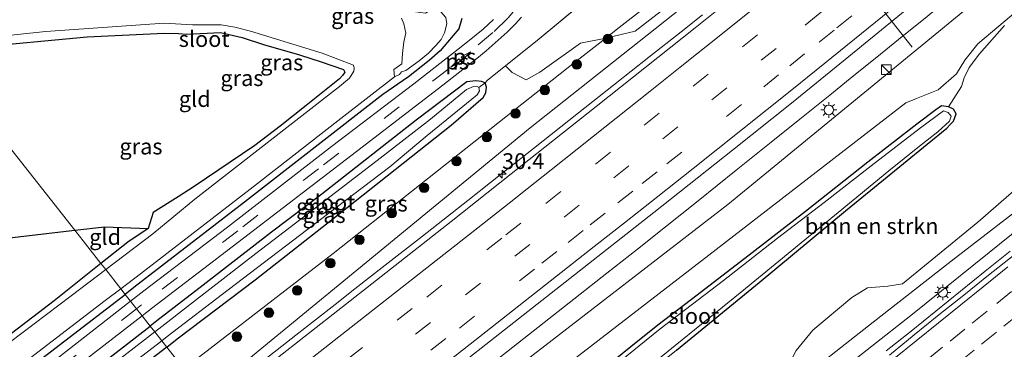
# Model space of a CAD drawing. Units: metres. Extents: x 107430 to 110008, y 449999 to 456253.
# Drawn here: x 108028 to 108183, y 450388 to 450440 of the extents above; entities that cross this region are included whole.
import ezdxf
from ezdxf.enums import TextEntityAlignment as Align

# ---------------------------------------------------------------- set-up
doc = ezdxf.new("R2010")
doc.units = ezdxf.units.M
doc.linetypes.add('IE-TERREINAFSCHEIDING', pattern=[10, 8, -2])
doc.linetypes.add('VW-3-9_STREEP', pattern=[12, 3, -9])
doc.layers.get('0').update_dxf_attribs({"lineweight": 25})
for name, color, linetype, lineweight in [('B-ME-AM-KILOMETR-S-B1', 7, 'Continuous', 18), ('B-ME-BV-GELEIDECONSTRUCTIE-GELEIDERAIL-L-B1', 213, 'BV-GELEIDERAIL', 18), ('B-ME-GR-BOMENSTRUIKEN-GV-B6', 93, 'Continuous', 18), ('B-ME-GR-BOOM-GV-B6', 93, 'Continuous', 18), ('B-ME-GR-BOOM-S-B1', 93, 'Continuous', 18), ('B-ME-GW-KRUINLIJN-L-B1', 93, 'Continuous', 18), ('B-ME-GW-TEENLIJN-L-B1', 93, 'Continuous', 18), ('B-ME-IE-GRASLAND-GV-B6', 93, 'Continuous', 18), ('B-ME-IE-GRONDWERKLIJN-GROND_INGERICHT-GV-B6', 253, 'Continuous', 18), ('B-ME-IE-HULPGEOMETRIE-L-B1', 53, 'Continuous', 18), ('B-ME-IE-INRICHTINGSELEMENT-S-B1', 253, 'Continuous', 18), ('B-ME-IE-MEUBILAIR_WEGMEUBILAIR-LICHTMAST-S-B1', 8, 'Continuous', 18), ('B-ME-IE-TERREINAFSCHEIDING-RASTERHEKWERK-L-B1', 8, 'IE-TERREINAFSCHEIDING', 18), ('B-ME-OG-WATER-GV-B6', 153, 'Continuous', 18), ('B-ME-VH-VERH_SOORT-BITUMEN-GV-B6', 8, 'IE-TERREINAFSCHEIDING-NATUURLIJK-HOUTWAL', 18), ('B-ME-VW-MARKERING-39STREEP-015-L-B1', 255, 'VW-3-9_STREEP', 18), ('B-ME-VW-MARKERING-STREEP-015-L-B1', 7, 'Continuous', 18), ('B-ME-VW-MARKERING-VLAKMARK-GV-B6', 7, 'Continuous', 18), ('B-ME-VW-MEUBILAIR_WEGMEUBILAIR-PORTAAL-L-B1', 8, 'Continuous', 18)]:
    doc.layers.add(name, color=color, linetype=linetype, lineweight=lineweight)
doc.layers.add('B-ME-GW-INSTEEKWATERGANG-L-B1', color=10, linetype='Continuous')
doc.layers.add('B-ME-GW-WATERGANG-GREPPEL-L-B1', color=10, linetype='Continuous')
doc.styles.add('NLCS-ISO', font='NLCS-ISO.TTF')
doc.linetypes.add('BV-GELEIDERAIL', pattern='A,10,-3,[108,NLCS.SHX,S=1,R=0,X=0,Y=0],-3', length=16)
doc.linetypes.add('IE-TERREINAFSCHEIDING-NATUURLIJK-HOUTWAL', pattern='A,7,-1.5,[67,NLCS.SHX,S=0.75,R=45,X=0,Y=0],-1.5,7,-1.5,[70,NLCS.SHX,S=0.75,R=0,X=0,Y=0],-1.5', length=20)

# ---------------------------------------------------------------- blocks, each defined once
blk = doc.blocks.new('hecto')
for p, q in [((0, 0.625), (-0.625, 0)), ((0, -0.625), (0, 0.625)), ((-0.625, 0), (0.625, 0)), ((0.625, 0), (0, -0.625))]:
    blk.add_line(p, q)
blk = doc.blocks.new('boom')
h = blk.add_hatch(color=256)
edge = h.paths.add_edge_path()
edge.add_arc((0, 0), 0.75, 0, 360)
blk.add_circle((0, 0), 0.75)
blk = doc.blocks.new('kast')
blk.add_line((-0.75, -0.75), (0.75, 0.75))
blk.add_lwpolyline([(-0.75, 0.75), (0.75, 0.75), (0.75, -0.75), (-0.75, -0.75)], close=True)
blk = doc.blocks.new('lantaarnpaal')
for p, q in [((-0.75, 0), (-1.25, 0)), ((-0.88, 0.88), (-0.53, 0.53)), ((0, 0.75), (0, 1.25)), ((0.53, 0.53), (0.88, 0.88)), ((0.75, 0), (1.25, 0)), ((-0.53, -0.53), (-0.88, -0.88)), ((0, -0.75), (0, -1.25)), ((0.53, -0.53), (0.88, -0.88))]:
    blk.add_line(p, q)
blk.add_circle((0, 0), 0.75)

msp = doc.modelspace()

# ---------------------------------------------------------------- linework, layer by layer
at = {"layer": 'B-ME-BV-GELEIDECONSTRUCTIE-GELEIDERAIL-L-B1'}
for points in [[(108184.535, 450451.26, 1.717), (108182.113, 450449.243, 1.714), (108179.559, 450447.119, 1.71), (108176.408, 450444.527, 1.706), (108173.916, 450442.493, 1.704), (108170.926, 450440.064, 1.7), (108166.409, 450436.411, 1.695), (108162.992, 450433.649, 1.691), (108159.398, 450430.754, 1.681), (108155.605, 450427.695, 1.67), (108150.896, 450423.897, 1.656), (108146.396, 450420.267, 1.643), (108140.91, 450415.855, 1.649), (108134.922, 450411.04, 1.655), (108129.813, 450406.959, 1.661), (108125.373, 450403.438, 1.659), (108120.578, 450399.662, 1.657), (108114.679, 450395.02, 1.654), (108102.581, 450385.502, 1.649), (108092.203, 450377.334, 1.63), (108081.611, 450369, 1.61), (108075.354, 450364.078, 1.604), (108072.51, 450361.831, 1.601), (108072.216, 450361.598, 1.601)], [(108058.223, 450379.372, 1.338), (108059.595, 450380.447, 1.34), (108065.355, 450384.941, 1.348), (108071.687, 450389.905, 1.34), (108077.847, 450394.744, 1.333), (108080.982, 450397.201, 1.341), (108085.739, 450400.907, 1.353), (108091.595, 450405.482, 1.368), (108095.532, 450408.567, 1.377), (108098.734, 450411.085, 1.384), (108104.091, 450415.332, 1.392), (108109.05, 450419.272, 1.4), (108116.127, 450424.896, 1.412), (108121.638, 450429.264, 1.414), (108124.386, 450431.436, 1.408), (108127.199, 450433.654, 1.403), (108132.232, 450437.645, 1.392), (108135.594, 450440.324, 1.395)], [(108164.4824, 450387.4416, 0.7906), (108168.3855, 450390.5673, 0.7773), (108172.2717, 450393.7132, 0.7799), (108176.168, 450396.8472, 0.789), (108180.061, 450399.9848, 0.7593), (108183.9523, 450403.125, 0.7433)]]:
    msp.add_polyline3d(points, dxfattribs=at)
at = {"layer": 'B-ME-GR-BOMENSTRUIKEN-GV-B6'}
for points in [[(108187.549, 450490.864, -1.43), (108175.792, 450481.007, -1.36), (108161.594, 450469.064, -1.363), (108141.75, 450453.336, -1.333), (108122.049, 450437.935, -1.08), (108120.407, 450436.651, -0.581), (108116.417, 450435.835, -1.14), (108110.059, 450431.285, -1.365), (108107.889, 450430.058, -1.365), (108105.688, 450431.262, -1.365), (108104.629, 450432.279, -1.377), (108109.948, 450436.55, -1.443), (108118.101, 450443.331, -1.392), (108118.106, 450443.279, -1.527), (108118.264, 450442.71, -1.587), (108119.074, 450442.241, -1.599), (108119.935, 450442.289, -1.536), (108120.516, 450442.278, -1.515), (108123.339, 450444.313, -1.518), (108130.955, 450450.26, -1.41), (108143.618, 450460.539, -1.485), (108158.48, 450472.464, -1.374), (108167.425, 450479.852, -1.446), (108183.839, 450493.553, -1.557)], [(108120.407, 450436.651, -0.581), (108122.049, 450437.935, -1.08), (108141.75, 450453.336, -1.333), (108161.594, 450469.064, -1.363), (108175.792, 450481.007, -1.36), (108187.549, 450490.864, -1.43)], [(108188.227, 450489.468, -0.293), (108175.841, 450479.02, -0.29), (108158.231, 450464.445, -0.417), (108137.922, 450447.78, -0.203), (108125.029, 450437.748, -0.187), (108120.407, 450436.651, -0.581)], [(108083.002, 450347.898, -1.69), (108083.585, 450348.393, -1.646), (108097.543, 450360.052, -1.573), (108107.425, 450367.918, -1.57), (108116.562, 450375.447, -1.56), (108131.511, 450387.544, -1.563), (108144.525, 450398.225, -1.673), (108158.087, 450409.48, -1.617), (108167.213, 450416.94, -1.723), (108170.921, 450419.945, -1.947), (108173.999, 450422.471, -1.863), (108174.59, 450423.097, -1.91), (108175.054, 450423.588, -1.893), (108175.497, 450424.711, -1.927), (108175.084, 450425.47, -1.963), (108174.252, 450425.836, -1.92), (108176.347, 450429.051, -1.803), (108176.744, 450430.377, -1.71), (108177.503, 450432.024, -1.659), (108179.163, 450434.148, -1.599), (108183.059, 450438.608, -1.617)], [(108193.944, 450420.827, -1.357), (108178.896, 450407.709, -1.25), (108167.058, 450397.988, -1.25), (108164.72, 450397.626, -1.21), (108161.528, 450397.366, -1.223), (108159.063, 450395.836, -1.247), (108152.955, 450390.727, -1.19), (108150.309, 450387.485, -1.23), (108148.615, 450384.225, -1.26), (108146.685, 450381.471, -1.227), (108142.458, 450377.643, -1.16), (108130.3, 450367.765, -0.852), (108127.89, 450367.132, -0.852), (108124.738, 450366.365, -0.849), (108121.196, 450364.729, -0.849), (108116.016, 450359.625, -0.849), (108114.374, 450354.873, -0.852), (108106.99, 450348.948, -0.96), (108091.888, 450336.612, -0.952), (108083.002, 450347.898, -1.69)]]:
    msp.add_polyline3d(points, dxfattribs=at)
at = {"layer": 'B-ME-GR-BOOM-GV-B6'}
for points in [[(108079.113, 450352.838, -1.749), (108076.737, 450355.855, -1.578), (108080.423, 450358.65, -1.58), (108103.567, 450376.946, -1.5), (108136.614, 450402.503, -1.63), (108167.575, 450426.458, -1.6), (108169.226, 450427.136, -1.596), (108172.644, 450428.522, -1.596), (108175.561, 450431.015, -1.596), (108176.84, 450433.182, -1.596), (108178.864, 450435.74, -1.599), (108189.159, 450444.445, -1.517)], [(108183.059, 450438.608, -1.617), (108179.163, 450434.148, -1.599), (108177.503, 450432.024, -1.659), (108176.744, 450430.377, -1.71), (108176.347, 450429.051, -1.803), (108174.252, 450425.836, -1.92), (108173.174, 450425.968, -1.837), (108172.261, 450425.375, -1.753), (108169.311, 450423.111, -1.73), (108161.611, 450417.119, -1.657), (108151.78, 450409.39, -1.703), (108143.395, 450402.889, -1.86), (108134.785, 450396.198, -1.747), (108128.573, 450391.5, -1.64), (108124.335, 450388.101, -1.6), (108116.997, 450382.173, -1.66), (108109.945, 450376.647, -1.667), (108102.546, 450370.61, -1.66), (108094.686, 450364.271, -1.697), (108089.301, 450360.883, -1.799), (108085.814, 450358.248, -1.778), (108081.152, 450354.495, -1.766), (108079.113, 450352.838, -1.749)], [(108150.309, 450387.485, -1.23), (108152.955, 450390.727, -1.19), (108159.063, 450395.836, -1.247), (108161.528, 450397.366, -1.223), (108164.72, 450397.626, -1.21), (108167.058, 450397.988, -1.25), (108178.896, 450407.709, -1.25), (108193.944, 450420.827, -1.357)], [(108187.514, 450411.486, -1.389), (108174.676, 450401.551, -1.357), (108162.416, 450391.939, -1.348), (108148.976, 450381.378, -1.372)]]:
    msp.add_polyline3d(points, dxfattribs=at)
at = {"layer": 'B-ME-GW-INSTEEKWATERGANG-L-B1'}
for points in [[(108097.798, 450439.721, -1.608), (108097.293, 450438.089, -1.476), (108095.536, 450435.993, -1.494), (108094.399, 450434.665, -1.497), (108092.654, 450433.117, -1.503), (108089.405, 450430.57, -1.506), (108085.371, 450427.756, -1.536), (108063.625, 450410.836, -1.488), (108046.244, 450397.405, -1.439), (108044.862, 450396.342, -1.444)], [(108014.806, 450434.518, -1.864), (108020.968, 450435.181, -1.856), (108038.867, 450436.827, -1.841), (108051.006, 450437.45, -1.841), (108053.252, 450437.375, -1.832), (108054.563, 450437.289, -1.823), (108059.871, 450437.535, -1.787), (108063.268, 450436.762, -1.814), (108066.618, 450435.62, -1.799), (108072.257, 450434.001, -1.79), (108075.659, 450432.91, -1.835), (108079.179, 450431.723, -1.835), (108079.399, 450431.285, -1.835), (108079.03, 450430.783, -1.835), (108078.538, 450430.22, -1.835), (108073.324, 450426.042, -1.796), (108069.218, 450422.776, -1.742), (108065.234, 450419.733, -1.739), (108055.726, 450413.307, -1.736), (108053.182, 450411.686, -1.811), (108049.282, 450409.234, -1.778), (108048.502, 450406.678, -2.009), (108045.265, 450404.573, -1.856), (108041.047, 450401.187, -1.876)], [(108051.389, 450388.051, -1.617), (108053.047, 450389.324, -1.613), (108065.313, 450398.629, -1.533), (108077.265, 450408.03, -1.482), (108096.111, 450422.944, -1.452), (108101.121, 450427.28, -1.431), (108101.541, 450428.053, -1.431), (108101.655, 450428.945, -1.431), (108101.468, 450429.595, -1.431), (108100.873, 450429.846, -1.431), (108099.993, 450429.91, -1.536), (108098.586, 450429.774, -1.566), (108090.598, 450423.729, -1.545), (108075.768, 450412.076, -1.503), (108067.842, 450406.144, -1.479), (108057.145, 450397.787, -1.47), (108049.816, 450392.151, -1.427), (108048.788, 450391.355, -1.43)], [(108131.511, 450387.544, -1.563), (108144.525, 450398.225, -1.673), (108158.087, 450409.48, -1.617), (108167.213, 450416.94, -1.723), (108170.921, 450419.945, -1.947), (108173.999, 450422.471, -1.863), (108174.59, 450423.097, -1.91), (108175.054, 450423.588, -1.893), (108175.497, 450424.711, -1.927), (108175.084, 450425.47, -1.963), (108174.252, 450425.836, -1.92), (108173.174, 450425.968, -1.837), (108172.261, 450425.375, -1.753), (108169.311, 450423.111, -1.73), (108161.611, 450417.119, -1.657), (108151.78, 450409.39, -1.703), (108143.395, 450402.889, -1.86), (108134.785, 450396.198, -1.747), (108128.573, 450391.5, -1.64), (108124.335, 450388.101, -1.6), (108116.997, 450382.173, -1.66)], [(108041.047, 450401.187, -1.876), (108033.719, 450395.304, -1.91), (108016.001, 450381.803, -1.895), (108006.844, 450374.894, -1.925), (108004.82, 450373.512, -1.895), (108001.824, 450372.609, -1.874), (107986.488, 450372.059, -1.85), (107963.348, 450369.62, -1.883), (107938.373, 450367.208, -1.922), (107913.671, 450364.479, -1.898), (107906.127, 450363.572, -1.7)], [(107933.878, 450309.741, -1.523), (107947.749, 450320.936, -1.565), (107952.367, 450325.109, -1.556), (107963.271, 450333.577, -1.535), (107966.674, 450335.646, -1.52), (107970.637, 450338.188, -1.598), (107972.066, 450339.627, -1.565), (107981.54, 450347.026, -1.565), (107989.222, 450352.925, -1.526), (107996.788, 450358.782, -1.526), (108018.601, 450375.607, -1.586), (108029.503, 450384.535, -1.499), (108044.862, 450396.342, -1.444)], [(107757.119, 450166.596, -1.439), (107759.703, 450168.549, -1.439), (107781.363, 450185.222, -1.466), (107812.466, 450209.11, -1.505), (107847.948, 450236.361, -1.535), (107863.547, 450248.765, -1.547), (107902.578, 450278.491, -1.49), (107930.491, 450300.002, -1.511), (107953.446, 450317.795, -1.583), (107971.207, 450331.536, -1.562), (107988.411, 450344.859, -1.448), (108004.591, 450357.338, -1.49), (108021.053, 450369.886, -1.508), (108048.788, 450391.355, -1.43)], [(108051.389, 450388.051, -1.617), (108024.654, 450367.53, -1.688), (107989.537, 450340.471, -1.646), (107974.563, 450329.224, -1.646), (107937.869, 450300.543, -1.637), (107927.614, 450292.579, -1.55), (107898.62, 450270.293, -1.478), (107886.152, 450260.461, -1.421), (107872.192, 450249.734, -1.457), (107834.52, 450221.033, -1.508), (107817.587, 450207.772, -1.532), (107784.014, 450182.11, -1.433), (107761.174, 450164.543, -1.445), (107759.662, 450163.354, -1.444)]]:
    msp.add_polyline3d(points, dxfattribs=at)
at = {"layer": 'B-ME-GW-KRUINLIJN-L-B1'}
for points in [[(108427.54, 450684.282, 1.656), (108362.878, 450613.296, 1.399), (108322.32, 450572.005, 1.278), (108288.064, 450538.802, 1.023), (108252.454, 450505.749, 0.983), (108216.719, 450475.531, 0.942), (108180.053, 450443.733, 0.625), (108139.576, 450410.476, 0.504), (108073.791, 450359.598, 0.497)], [(108320.655, 450609.543, 1.063), (108294.422, 450583.651, 0.83), (108275.378, 450565.377, 0.773), (108261.652, 450552.073, 0.817), (108237.908, 450530.959, 0.737), (108216.083, 450511.286, 0.637), (108189.312, 450488.74, 0.5), (108165.303, 450468.229, 0.467), (108157.539, 450461.912, 0.431), (108153.974, 450460.011, 0.431), (108151.242, 450458.239, 0.431), (108147.572, 450455.189, 0.425), (108145.261, 450452.477, 0.431), (108142.783, 450449.746, 0.43), (108108.528, 450422.542, 0.397), (108059.922, 450382.577, 0.381), (108057.303, 450380.54, 0.381)], [(108094.7254, 450333.0081, 0.0565), (108103.657, 450340.288, 0.002), (108115.992, 450350.325, -0.002), (108117.126, 450351.435, -0.046), (108118.129, 450352.85, -0.092), (108119.068, 450355.394, -0.147), (108119.961, 450358.262, -0.16), (108121.121, 450360.322, -0.165), (108124.973, 450363.531, -0.231), (108128.24, 450364.358, -0.181), (108131.135, 450364.795, -0.058), (108134.257, 450366.005, -0.079), (108136.711, 450367.53, -0.019), (108143.277, 450373.227, -0.017), (108156.081, 450383.351, 0.074), (108168.345, 450392.987, 0.086), (108180.672, 450402.898, 0.044), (108192.54, 450412.529, 0.051)]]:
    msp.add_polyline3d(points, dxfattribs=at)
at = {"layer": 'B-ME-GW-TEENLIJN-L-B1'}
for points in [[(108076.737, 450355.855, -1.578), (108080.423, 450358.65, -1.58), (108103.567, 450376.946, -1.5), (108136.614, 450402.503, -1.63), (108167.575, 450426.458, -1.6), (108169.226, 450427.136, -1.596), (108172.644, 450428.522, -1.596), (108175.561, 450431.015, -1.596), (108176.84, 450433.182, -1.596), (108178.864, 450435.74, -1.599), (108189.159, 450444.445, -1.517), (108214.428, 450465.531, -1.523), (108221.823, 450471.863, -1.283), (108242.767, 450489.798, -1.417), (108269.913, 450513.849, -1.273), (108299.423, 450541.459, -1.19), (108325.983, 450567.429, -1.19), (108354.735, 450596.312, -1.183), (108387.355, 450629.671, -1.113), (108408.725, 450653.072, -0.957), (108439.906, 450688.754, -1.017), (108459.115, 450712.199, -0.919)], [(108054.102, 450384.606, -1.299), (108077.568, 450402.754, -1.09), (108114.507, 450432.039, -1.237), (108120.407, 450436.651, -0.581), (108122.049, 450437.935, -1.08), (108141.75, 450453.336, -1.333), (108161.594, 450469.064, -1.363), (108175.792, 450481.007, -1.36), (108187.549, 450490.864, -1.43), (108204.974, 450506.051, -1.523), (108229, 450527.467, -1.27), (108258.224, 450554.24, -1.287), (108286.457, 450581.31, -1.133), (108317.682, 450612.478, -1.117), (108333.64, 450628.77, -1.093)], [(108087.186, 450430.569, -2.253), (108087.971, 450430.919, -1.83), (108088.317, 450431.322, -2.268), (108088.98, 450431.555, -2.268), (108091.059, 450433.056, -2.325), (108092.559, 450434.279, -2.376), (108093.693, 450435.507, -2.379), (108094.522, 450436.428, -2.454), (108095.071, 450437.458, -2.505), (108095.441, 450438.9, -2.517), (108095.261, 450439.879, -2.508), (108094.484, 450440.762, -2.532), (108093.039, 450441.149, -2.451), (108092.094, 450440.559, -2.031), (108090.493, 450440.796, -2.109), (108086.43, 450442.436, -2.118), (108079.98, 450445.08, -2.271), (108076.026, 450446.533, -2.304), (108071.056, 450448.184, -2.307), (108065.807, 450449.709, -2.253)], [(108093.0689, 450335.112, -1.2561), (108093.803, 450335.706, -1.258), (108104.164, 450344.079, -1.293), (108114.22, 450351.695, -1.247), (108114.734, 450352.497, -1.182), (108115.586, 450354.52, -1.189), (108116.825, 450357.365, -1.231), (108118.269, 450359.613, -1.287), (108119.592, 450361.414, -1.294), (108121.884, 450363.858, -1.284), (108124.346, 450365.467, -1.284), (108126.452, 450366.115, -1.184), (108128.299, 450366.319, -1.202), (108130.807, 450366.913, -1.146), (108133.253, 450368.016, -1.123), (108135.617, 450369.927, -1.166), (108148.976, 450381.378, -1.372), (108162.416, 450391.939, -1.348), (108174.676, 450401.551, -1.357), (108187.514, 450411.486, -1.389)]]:
    msp.add_polyline3d(points, dxfattribs=at)
at = {"layer": 'B-ME-GW-WATERGANG-GREPPEL-L-B1'}
for points in [[(107948.694, 450397.243, -2.072), (107963.407, 450398.464, -2.141), (108001.572, 450402.776, -2.186), (108022.194, 450404.71, -2.147), (108036.936, 450406.41, -2.172)], [(108036.936, 450406.41, -2.172), (108041.632, 450406.951, -2.18), (108048.502, 450406.678, -2.009)]]:
    msp.add_polyline3d(points, dxfattribs=at)
at = {"layer": 'B-ME-IE-GRASLAND-GV-B6'}
for points in [[(108189.312, 450488.74, 0.5), (108165.303, 450468.229, 0.467), (108157.539, 450461.912, 0.431), (108153.974, 450460.011, 0.431), (108151.242, 450458.239, 0.431), (108147.572, 450455.189, 0.425), (108145.261, 450452.477, 0.431), (108142.783, 450449.746, 0.43), (108108.528, 450422.542, 0.397), (108059.922, 450382.577, 0.381), (108057.303, 450380.54, 0.381), (108054.102, 450384.606, -1.299), (108077.568, 450402.754, -1.09), (108114.507, 450432.039, -1.237), (108120.407, 450436.651, -0.581), (108125.029, 450437.748, -0.187), (108137.922, 450447.78, -0.203), (108158.231, 450464.445, -0.417), (108175.841, 450479.02, -0.29), (108188.227, 450489.468, -0.293)], [(108183.579, 450478.544, 0.716), (108177.908, 450473.812, 0.704), (108164.439, 450462.673, 0.666), (108152.838, 450453.152, 0.645), (108146.405, 450447.922, 0.633), (108141.021, 450443.57, 0.624), (108134.439, 450438.277, 0.612), (108118.898, 450425.898, 0.61), (108105.553, 450415.286, 0.588), (108096.095, 450407.794, 0.573), (108082.915, 450397.408, 0.555), (108058.859, 450378.564, 0.56), (108058.223, 450379.372, 1.338), (108057.303, 450380.54, 0.381), (108059.922, 450382.577, 0.381), (108108.528, 450422.542, 0.397), (108142.783, 450449.746, 0.43), (108145.261, 450452.477, 0.431), (108147.572, 450455.189, 0.425), (108151.242, 450458.239, 0.431), (108153.974, 450460.011, 0.431), (108157.539, 450461.912, 0.431), (108165.303, 450468.229, 0.467), (108189.312, 450488.74, 0.5)], [(108216.719, 450475.531, 0.942), (108180.053, 450443.733, 0.625), (108139.576, 450410.476, 0.504), (108073.791, 450359.598, 0.497), (108072.216, 450361.598, 1.601), (108070.363, 450363.951, 1.021), (108072.465, 450365.603, 1.02), (108127.947, 450409.23, 1.074), (108140.311, 450419.009, 1.089), (108149.585, 450426.415, 1.103), (108158.057, 450433.267, 1.095), (108168.904, 450442.147, 1.103), (108182.233, 450453.173, 1.134), (108191.774, 450461.121, 1.16)], [(108189.159, 450444.445, -1.517), (108178.864, 450435.74, -1.599), (108176.84, 450433.182, -1.596), (108175.561, 450431.015, -1.596), (108172.644, 450428.522, -1.596), (108169.226, 450427.136, -1.596), (108167.575, 450426.458, -1.6), (108136.614, 450402.503, -1.63), (108103.567, 450376.946, -1.5), (108080.423, 450358.65, -1.58), (108076.737, 450355.855, -1.578), (108073.791, 450359.598, 0.497), (108139.576, 450410.476, 0.504), (108180.053, 450443.733, 0.625), (108216.719, 450475.531, 0.942)], [(108118.101, 450443.331, -1.392), (108109.948, 450436.55, -1.443), (108104.629, 450432.279, -1.377), (108101.813, 450430.018, -1.473), (108101.468, 450429.595, -1.431), (108100.873, 450429.846, -1.431), (108099.993, 450429.91, -1.536), (108098.586, 450429.774, -1.566), (108090.598, 450423.729, -1.545), (108075.768, 450412.076, -1.503), (108067.842, 450406.144, -1.479), (108057.145, 450397.787, -1.47), (108049.816, 450392.151, -1.427), (108048.788, 450391.355, -1.43), (108047.521, 450392.965, -1.474), (108048.991, 450394.105, -1.475), (108063.438, 450405.196, -1.416), (108081.236, 450418.828, -1.413), (108094.82, 450429.235, -1.389), (108100.15, 450433.438, -1.389), (108101.612, 450434.658, -1.368), (108103.494, 450436.318, -1.368), (108104.905, 450437.579, -1.38), (108106.185, 450438.84, -1.377), (108107.162, 450439.943, -1.38)], [(108013.82, 450435.77, -2.285), (108032.413, 450437.669, -2.285), (108050.992, 450438.981, -2.285), (108055.454, 450438.736, -2.285), (108059.936, 450438.76, -2.285), (108062.107, 450438.353, -2.285), (108064.573, 450437.748, -2.285), (108075.828, 450434.27, -2.285), (108080.742, 450432.384, -2.285), (108080.878, 450431.937, -2.285), (108080.78, 450431.449, -2.285), (108080.143, 450430.339, -2.285), (108078.546, 450429.055, -2.285), (108066.224, 450419.419, -2.285), (108055.825, 450411.308, -2.285), (108049.21, 450405.836, -2.285), (108041.806, 450400.224, -2.299), (108041.047, 450401.187, -1.876), (108045.265, 450404.573, -1.856), (108048.502, 450406.678, -2.009), (108049.282, 450409.234, -1.778), (108053.182, 450411.686, -1.811), (108055.726, 450413.307, -1.736), (108065.234, 450419.733, -1.739), (108069.218, 450422.776, -1.742), (108073.324, 450426.042, -1.796), (108078.538, 450430.22, -1.835), (108079.03, 450430.783, -1.835), (108079.399, 450431.285, -1.835), (108079.179, 450431.723, -1.835), (108075.659, 450432.91, -1.835), (108072.257, 450434.001, -1.79), (108066.618, 450435.62, -1.799), (108063.268, 450436.762, -1.814), (108059.871, 450437.535, -1.787), (108054.563, 450437.289, -1.823), (108053.252, 450437.375, -1.832), (108051.006, 450437.45, -1.841), (108038.867, 450436.827, -1.841), (108020.968, 450435.181, -1.856)], [(108044.167, 450397.224, -2.255), (108047.253, 450399.582, -2.255), (108065.658, 450413.781, -2.253), (108078.76, 450424.009, -2.253), (108087.186, 450430.569, -2.253), (108087.971, 450430.919, -1.83), (108088.317, 450431.322, -2.268), (108088.98, 450431.555, -2.268), (108091.059, 450433.056, -2.325), (108092.559, 450434.279, -2.376), (108093.693, 450435.507, -2.379), (108094.522, 450436.428, -2.454), (108095.071, 450437.458, -2.505), (108095.441, 450438.9, -2.517), (108095.261, 450439.879, -2.508)], [(108097.798, 450439.721, -1.608), (108097.293, 450438.089, -1.476), (108095.536, 450435.993, -1.494), (108094.399, 450434.665, -1.497), (108092.654, 450433.117, -1.503), (108089.405, 450430.57, -1.506), (108085.371, 450427.756, -1.536), (108063.625, 450410.836, -1.488), (108046.244, 450397.405, -1.439), (108044.862, 450396.342, -1.444), (108044.167, 450397.224, -2.255)], [(108044.862, 450396.342, -1.444), (108046.244, 450397.405, -1.439), (108063.625, 450410.836, -1.488), (108085.371, 450427.756, -1.536), (108089.405, 450430.57, -1.506), (108092.654, 450433.117, -1.503), (108094.399, 450434.665, -1.497), (108095.536, 450435.993, -1.494), (108097.293, 450438.089, -1.476), (108097.798, 450439.721, -1.608)], [(108102.752, 450439.577, -1.407), (108101.133, 450438.058, -1.422), (108098.95, 450436.294, -1.446), (108096.455, 450434.308, -1.563), (108090.235, 450429.444, -1.557), (108077.316, 450419.601, -1.557), (108060.957, 450406.898, -1.494), (108047.802, 450396.868, -1.466), (108045.724, 450395.247, -1.468), (108044.862, 450396.342, -1.444)], [(108095.261, 450439.879, -2.508), (108095.441, 450438.9, -2.517), (108095.071, 450437.458, -2.505), (108094.522, 450436.428, -2.454), (108093.693, 450435.507, -2.379), (108092.559, 450434.279, -2.376), (108091.059, 450433.056, -2.325), (108088.98, 450431.555, -2.268), (108088.317, 450431.322, -2.268), (108087.971, 450430.919, -1.83), (108087.186, 450430.569, -2.253), (108087.108, 450431.725, -2.253), (108088.375, 450432.601, -2.253), (108088.465, 450434.221, -2.253), (108088.641, 450436.036, -2.253), (108088.995, 450437.423, -2.253), (108088.65, 450438.869, -2.253), (108088.283, 450439.805, -2.253)], [(108051.389, 450388.051, -1.617), (108053.047, 450389.324, -1.613), (108065.313, 450398.629, -1.533), (108077.265, 450408.03, -1.482), (108096.111, 450422.944, -1.452), (108101.121, 450427.28, -1.431), (108101.541, 450428.053, -1.431), (108101.655, 450428.945, -1.431), (108101.468, 450429.595, -1.431), (108101.813, 450430.018, -1.473), (108104.629, 450432.279, -1.377), (108105.688, 450431.262, -1.365), (108107.889, 450430.058, -1.365), (108110.059, 450431.285, -1.365), (108116.417, 450435.835, -1.14), (108120.407, 450436.651, -0.581), (108114.507, 450432.039, -1.237), (108077.568, 450402.754, -1.09), (108054.102, 450384.606, -1.299), (108051.389, 450388.051, -1.617)], [(108048.788, 450391.355, -1.43), (108049.816, 450392.151, -1.427), (108057.145, 450397.787, -1.47), (108067.842, 450406.144, -1.479), (108075.768, 450412.076, -1.503), (108090.598, 450423.729, -1.545), (108098.586, 450429.774, -1.566), (108099.993, 450429.91, -1.536), (108100.873, 450429.846, -1.431), (108101.468, 450429.595, -1.431), (108100.455, 450428.875, -2.202), (108100.094, 450429.109, -2.202), (108099.606, 450429.061, -2.202), (108098.532, 450428.578, -2.202), (108092.833, 450423.904, -2.202), (108084.495, 450417.417, -2.202), (108074.314, 450409.568, -2.202), (108065.402, 450402.747, -2.202), (108055.581, 450395.188, -2.202), (108050.132, 450390.929, -2.204), (108049.505, 450390.445, -2.204), (108048.788, 450391.355, -1.43)], [(108050.608, 450389.044, -2.204), (108051.474, 450389.708, -2.204), (108061.079, 450397.031, -2.202), (108077.991, 450409.956, -2.202), (108086.447, 450416.401, -2.202), (108092.331, 450421.329, -2.202), (108100.207, 450427.71, -2.202), (108100.575, 450428.336, -2.202), (108100.455, 450428.875, -2.202), (108101.468, 450429.595, -1.431), (108101.655, 450428.945, -1.431), (108101.541, 450428.053, -1.431), (108101.121, 450427.28, -1.431), (108096.111, 450422.944, -1.452), (108077.265, 450408.03, -1.482), (108065.313, 450398.629, -1.533), (108053.047, 450389.324, -1.613), (108051.389, 450388.051, -1.617), (108050.608, 450389.044, -2.204)], [(108116.997, 450382.173, -1.66), (108124.335, 450388.101, -1.6), (108128.573, 450391.5, -1.64), (108134.785, 450396.198, -1.747), (108143.395, 450402.889, -1.86), (108151.78, 450409.39, -1.703), (108161.611, 450417.119, -1.657), (108169.311, 450423.111, -1.73), (108172.261, 450425.375, -1.753), (108173.174, 450425.968, -1.837), (108174.252, 450425.836, -1.92), (108175.084, 450425.47, -1.963), (108175.497, 450424.711, -1.927), (108175.054, 450423.588, -1.893), (108174.59, 450423.097, -1.91), (108173.999, 450422.471, -1.863), (108170.921, 450419.945, -1.947), (108167.213, 450416.94, -1.723), (108158.087, 450409.48, -1.617), (108144.525, 450398.225, -1.673), (108131.511, 450387.544, -1.563)], [(108124.998, 450383.149, -2.297), (108141.794, 450396.766, -2.323), (108156.943, 450409.203, -2.33), (108164.903, 450415.786, -2.33), (108169.705, 450419.632, -2.353), (108172.6, 450421.908, -2.35), (108174.458, 450423.582, -2.35), (108174.707, 450424.352, -2.35), (108174.218, 450424.929, -2.35), (108173.473, 450425.223, -2.337), (108169.89, 450422.559, -2.337), (108162.131, 450416.559, -2.33), (108154.738, 450410.784, -2.33), (108147.417, 450405.186, -2.33), (108138.913, 450398.507, -2.33), (108128.966, 450390.921, -2.327), (108121.53, 450384.879, -2.313)], [(108192.54, 450412.529, 0.051), (108180.672, 450402.898, 0.044), (108168.345, 450392.987, 0.086), (108156.081, 450383.351, 0.074), (108143.277, 450373.227, -0.017), (108136.711, 450367.53, -0.019), (108134.257, 450366.005, -0.079), (108131.135, 450364.795, -0.058), (108128.24, 450364.358, -0.181), (108124.973, 450363.531, -0.231), (108121.121, 450360.322, -0.165), (108119.961, 450358.262, -0.16), (108119.068, 450355.394, -0.147), (108118.129, 450352.85, -0.092), (108117.126, 450351.435, -0.046), (108115.992, 450350.325, -0.002), (108103.657, 450340.288, 0.002), (108094.7254, 450333.0081, 0.0565)], [(108094.7254, 450333.0081, 0.0565), (108103.657, 450340.288, 0.002), (108115.992, 450350.325, -0.002), (108117.126, 450351.435, -0.046), (108118.129, 450352.85, -0.092), (108119.068, 450355.394, -0.147), (108119.961, 450358.262, -0.16), (108121.121, 450360.322, -0.165), (108124.973, 450363.531, -0.231), (108128.24, 450364.358, -0.181), (108131.135, 450364.795, -0.058), (108134.257, 450366.005, -0.079), (108136.711, 450367.53, -0.019), (108143.277, 450373.227, -0.017), (108156.081, 450383.351, 0.074), (108168.345, 450392.987, 0.086), (108180.672, 450402.898, 0.044), (108192.54, 450412.529, 0.051)], [(108094.7254, 450333.0081, 0.0565), (108093.0689, 450335.112, -1.2561), (108093.803, 450335.706, -1.258), (108104.164, 450344.079, -1.293), (108114.22, 450351.695, -1.247), (108114.734, 450352.497, -1.182), (108115.586, 450354.52, -1.189), (108116.825, 450357.365, -1.231), (108118.269, 450359.613, -1.287), (108119.592, 450361.414, -1.294), (108121.884, 450363.858, -1.284), (108124.346, 450365.467, -1.284), (108126.452, 450366.115, -1.184), (108128.299, 450366.319, -1.202), (108130.807, 450366.913, -1.146), (108133.253, 450368.016, -1.123), (108135.617, 450369.927, -1.166), (108148.976, 450381.378, -1.372), (108162.416, 450391.939, -1.348), (108174.676, 450401.551, -1.357), (108187.514, 450411.486, -1.389)], [(108184.4862, 450402.4719, 0.0674), (108180.5662, 450399.3669, 0.0781), (108176.6902, 450396.2086, 0.0998), (108172.7786, 450393.0932, 0.1095), (108168.8907, 450389.9493, 0.1121), (108165.018, 450386.7864, 0.1255)], [(107938.373, 450367.208, -1.922), (107963.348, 450369.62, -1.883), (107986.488, 450372.059, -1.85), (108001.824, 450372.609, -1.874), (108004.82, 450373.512, -1.895), (108006.844, 450374.894, -1.925), (108016.001, 450381.803, -1.895), (108033.719, 450395.304, -1.91), (108041.047, 450401.187, -1.876), (108041.806, 450400.224, -2.299), (108036.355, 450396.092, -2.309), (108020.817, 450384.365, -2.264), (108010.665, 450376.66, -2.264), (108007.286, 450374.056, -2.264), (108005.879, 450372.928, -2.264), (108004.76, 450372.409, -2.264), (108002.958, 450371.789, -2.264), (107999.189, 450371.333, -2.264), (107990.171, 450371.097, -2.264), (107981.678, 450370.404, -2.264), (107961.848, 450368.321, -2.264), (107935.793, 450365.646, -2.264)], [(108025.636, 450383.015, -2.255), (108031.134, 450387.224, -2.255), (108041.731, 450395.363, -2.255), (108044.167, 450397.224, -2.255), (108044.862, 450396.342, -1.444), (108029.503, 450384.535, -1.499), (108018.601, 450375.607, -1.586)], [(107933.878, 450309.741, -1.523), (107947.749, 450320.936, -1.565), (107952.367, 450325.109, -1.556), (107963.271, 450333.577, -1.535), (107966.674, 450335.646, -1.52), (107970.637, 450338.188, -1.598), (107972.066, 450339.627, -1.565), (107981.54, 450347.026, -1.565), (107989.222, 450352.925, -1.526), (107996.788, 450358.782, -1.526), (108018.601, 450375.607, -1.586), (108029.503, 450384.535, -1.499), (108044.862, 450396.342, -1.444), (108045.724, 450395.247, -1.468), (108032.281, 450384.758, -1.478), (108001.157, 450360.838, -1.463), (107978.172, 450342.969, -1.523), (107930.068, 450305.864, -1.46)], [(107913.544, 450289.613, -1.406), (107939.086, 450309.28, -1.4), (107976.083, 450337.748, -1.451), (108001.636, 450357.514, -1.409), (108028.328, 450378.08, -1.466), (108047.521, 450392.965, -1.474), (108048.788, 450391.355, -1.43), (108021.053, 450369.886, -1.508), (108004.591, 450357.338, -1.49), (107988.411, 450344.859, -1.448), (107971.207, 450331.536, -1.562), (107953.446, 450317.795, -1.583), (107930.491, 450300.002, -1.511)], [(107930.491, 450300.002, -1.511), (107953.446, 450317.795, -1.583), (107971.207, 450331.536, -1.562), (107988.411, 450344.859, -1.448), (108004.591, 450357.338, -1.49), (108021.053, 450369.886, -1.508), (108048.788, 450391.355, -1.43), (108049.505, 450390.445, -2.204), (108023.056, 450370.004, -2.204), (107990.126, 450344.874, -2.204), (107967.422, 450327.359, -2.204), (107926.85, 450295.87, -2.204)], [(107932.079, 450297.582, -2.204), (107942.617, 450305.664, -2.204), (107944.483, 450306.951, -2.204), (107944.869, 450307.372, -2.204), (107957.861, 450317.617, -2.204), (107995.639, 450346.873, -2.204), (108020.58, 450366.014, -2.204), (108050.608, 450389.044, -2.204), (108051.389, 450388.051, -1.617), (108024.654, 450367.53, -1.688), (107989.537, 450340.471, -1.646), (107974.563, 450329.224, -1.646), (107937.869, 450300.543, -1.637)], [(107937.869, 450300.543, -1.637), (107974.563, 450329.224, -1.646), (107989.537, 450340.471, -1.646), (108024.654, 450367.53, -1.688), (108051.389, 450388.051, -1.617), (108054.102, 450384.606, -1.299)]]:
    msp.add_polyline3d(points, dxfattribs=at)
at = {"layer": 'B-ME-IE-GRONDWERKLIJN-GROND_INGERICHT-GV-B6'}
for points in [[(108020.968, 450435.181, -1.856), (108038.867, 450436.827, -1.841), (108051.006, 450437.45, -1.841), (108053.252, 450437.375, -1.832), (108054.563, 450437.289, -1.823), (108059.871, 450437.535, -1.787), (108063.268, 450436.762, -1.814), (108066.618, 450435.62, -1.799), (108072.257, 450434.001, -1.79), (108075.659, 450432.91, -1.835), (108079.179, 450431.723, -1.835), (108079.399, 450431.285, -1.835), (108079.03, 450430.783, -1.835), (108078.538, 450430.22, -1.835), (108073.324, 450426.042, -1.796), (108069.218, 450422.776, -1.742), (108065.234, 450419.733, -1.739), (108055.726, 450413.307, -1.736), (108053.182, 450411.686, -1.811), (108049.282, 450409.234, -1.778), (108048.502, 450406.678, -2.009), (108041.632, 450406.951, -2.18), (108036.936, 450406.41, -2.172), (108014.806, 450434.518, -1.864)], [(107948.694, 450397.243, -2.072), (107950.205, 450398.496, -1.946), (107990.569, 450431.969, -1.529), (108007.278, 450433.709, -1.874), (108014.806, 450434.518, -1.864), (108036.936, 450406.41, -2.172), (108022.194, 450404.71, -2.147), (108001.572, 450402.776, -2.186), (107963.407, 450398.464, -2.141), (107948.694, 450397.243, -2.072)], [(107906.127, 450363.572, -1.7), (107921.369, 450374.583, -1.95), (107946.188, 450395.164, -1.985), (107946.335, 450395.286, -1.838), (107947.691, 450396.411, -2.183), (107948.396, 450396.996, -2.003), (107948.694, 450397.243, -2.072), (107963.407, 450398.464, -2.141), (108001.572, 450402.776, -2.186), (108022.194, 450404.71, -2.147), (108036.936, 450406.41, -2.172), (108041.047, 450401.187, -1.876), (108033.719, 450395.304, -1.91), (108016.001, 450381.803, -1.895), (108006.844, 450374.894, -1.925), (108004.82, 450373.512, -1.895), (108001.824, 450372.609, -1.874), (107986.488, 450372.059, -1.85), (107963.348, 450369.62, -1.883), (107938.373, 450367.208, -1.922), (107913.671, 450364.479, -1.898), (107906.127, 450363.572, -1.7)], [(108036.936, 450406.41, -2.172), (108041.632, 450406.951, -2.18), (108048.502, 450406.678, -2.009), (108045.265, 450404.573, -1.856), (108041.047, 450401.187, -1.876), (108036.936, 450406.41, -2.172)]]:
    msp.add_polyline3d(points, dxfattribs=at)
at = {"layer": 'B-ME-IE-HULPGEOMETRIE-L-B1'}
msp.add_polyline3d([(108054.102, 450384.606, -1.299), (108051.389, 450388.051, -1.617), (108050.608, 450389.044, -2.204), (108049.505, 450390.445, -2.204), (108048.788, 450391.355, -1.43), (108047.521, 450392.965, -1.474), (108046.658, 450394.061, -1.434), (108045.724, 450395.247, -1.468), (108044.862, 450396.342, -1.444), (108044.167, 450397.224, -2.255), (108041.806, 450400.224, -2.299), (108041.047, 450401.187, -1.876), (108036.936, 450406.41, -2.172), (108014.806, 450434.518, -1.864)], dxfattribs=at)
at = {"layer": 'B-ME-IE-TERREINAFSCHEIDING-RASTERHEKWERK-L-B1'}
msp.add_polyline3d([(108100.455, 450428.875, -2.202), (108101.468, 450429.595, -1.431), (108101.813, 450430.018, -1.473), (108104.629, 450432.279, -1.377), (108109.948, 450436.55, -1.443), (108118.101, 450443.331, -1.392), (108119.619, 450444.42, -2.303)], dxfattribs=at)
at = {"layer": 'B-ME-OG-WATER-GV-B6'}
for points in [[(108088.283, 450439.805, -2.253), (108088.65, 450438.869, -2.253), (108088.995, 450437.423, -2.253), (108088.641, 450436.036, -2.253), (108088.465, 450434.221, -2.253), (108088.375, 450432.601, -2.253), (108087.108, 450431.725, -2.253), (108087.186, 450430.569, -2.253), (108078.76, 450424.009, -2.253), (108065.658, 450413.781, -2.253), (108047.253, 450399.582, -2.255), (108044.167, 450397.224, -2.255), (108041.806, 450400.224, -2.299), (108049.21, 450405.836, -2.285), (108055.825, 450411.308, -2.285), (108066.224, 450419.419, -2.285), (108078.546, 450429.055, -2.285), (108080.143, 450430.339, -2.285), (108080.78, 450431.449, -2.285), (108080.878, 450431.937, -2.285), (108080.742, 450432.384, -2.285), (108075.828, 450434.27, -2.285), (108064.573, 450437.748, -2.285), (108062.107, 450438.353, -2.285), (108059.936, 450438.76, -2.285), (108055.454, 450438.736, -2.285), (108050.992, 450438.981, -2.285), (108032.413, 450437.669, -2.285), (108013.82, 450435.77, -2.285)], [(108049.505, 450390.445, -2.204), (108050.132, 450390.929, -2.204), (108055.581, 450395.188, -2.202), (108065.402, 450402.747, -2.202), (108074.314, 450409.568, -2.202), (108084.495, 450417.417, -2.202), (108092.833, 450423.904, -2.202), (108098.532, 450428.578, -2.202), (108099.606, 450429.061, -2.202), (108100.094, 450429.109, -2.202), (108100.455, 450428.875, -2.202), (108100.575, 450428.336, -2.202), (108100.207, 450427.71, -2.202), (108092.331, 450421.329, -2.202), (108086.447, 450416.401, -2.202), (108077.991, 450409.956, -2.202), (108061.079, 450397.031, -2.202), (108051.474, 450389.708, -2.204), (108050.608, 450389.044, -2.204), (108049.505, 450390.445, -2.204)], [(108121.53, 450384.879, -2.313), (108128.966, 450390.921, -2.327), (108138.913, 450398.507, -2.33), (108147.417, 450405.186, -2.33), (108154.738, 450410.784, -2.33), (108162.131, 450416.559, -2.33), (108169.89, 450422.559, -2.337), (108173.473, 450425.223, -2.337), (108174.218, 450424.929, -2.35), (108174.707, 450424.352, -2.35), (108174.458, 450423.582, -2.35), (108172.6, 450421.908, -2.35), (108169.705, 450419.632, -2.353), (108164.903, 450415.786, -2.33), (108156.943, 450409.203, -2.33), (108141.794, 450396.766, -2.323), (108124.998, 450383.149, -2.297)], [(108020.817, 450384.365, -2.264), (108036.355, 450396.092, -2.309), (108041.806, 450400.224, -2.299), (108044.167, 450397.224, -2.255), (108041.731, 450395.363, -2.255), (108031.134, 450387.224, -2.255), (108025.636, 450383.015, -2.255)], [(107926.85, 450295.87, -2.204), (107967.422, 450327.359, -2.204), (107990.126, 450344.874, -2.204), (108023.056, 450370.004, -2.204), (108049.505, 450390.445, -2.204), (108050.608, 450389.044, -2.204), (108020.58, 450366.014, -2.204), (107995.639, 450346.873, -2.204), (107957.861, 450317.617, -2.204), (107944.869, 450307.372, -2.204), (107944.483, 450306.951, -2.204), (107942.617, 450305.664, -2.204), (107932.079, 450297.582, -2.204)]]:
    msp.add_polyline3d(points, dxfattribs=at)
at = {"layer": 'B-ME-VH-VERH_SOORT-BITUMEN-GV-B6'}
for points in [[(108168.904, 450442.147, 1.103), (108158.057, 450433.267, 1.095), (108149.585, 450426.415, 1.103), (108140.311, 450419.009, 1.089), (108127.947, 450409.23, 1.074), (108072.465, 450365.603, 1.02), (108070.363, 450363.951, 1.021), (108069.37, 450365.212, 1.059), (108067.494, 450367.596, 0.98), (108065.331, 450370.343, 0.9), (108063.167, 450373.092, 0.802), (108060.928, 450375.935, 0.723), (108058.859, 450378.564, 0.56), (108082.915, 450397.408, 0.555), (108096.095, 450407.794, 0.573), (108105.553, 450415.286, 0.588), (108118.898, 450425.898, 0.61), (108134.439, 450438.277, 0.612), (108141.021, 450443.57, 0.624)], [(108107.162, 450439.943, -1.38), (108106.185, 450438.84, -1.377), (108104.905, 450437.579, -1.38), (108103.494, 450436.318, -1.368), (108101.612, 450434.658, -1.368), (108100.15, 450433.438, -1.389), (108094.82, 450429.235, -1.389), (108081.236, 450418.828, -1.413), (108063.438, 450405.196, -1.416), (108048.991, 450394.105, -1.475), (108047.521, 450392.965, -1.474), (108046.658, 450394.061, -1.434), (108045.724, 450395.247, -1.468), (108047.802, 450396.868, -1.466), (108060.957, 450406.898, -1.494), (108077.316, 450419.601, -1.557), (108090.235, 450429.444, -1.557), (108096.455, 450434.308, -1.563), (108098.95, 450436.294, -1.446), (108101.133, 450438.058, -1.422), (108102.752, 450439.577, -1.407)], [(108165.018, 450386.7864, 0.1255), (108168.8907, 450389.9493, 0.1121), (108172.7786, 450393.0932, 0.1095), (108176.6902, 450396.2086, 0.0998), (108180.5662, 450399.3669, 0.0781), (108184.4862, 450402.4719, 0.0674)], [(107930.068, 450305.864, -1.46), (107978.172, 450342.969, -1.523), (108001.157, 450360.838, -1.463), (108032.281, 450384.758, -1.478), (108045.724, 450395.247, -1.468), (108046.658, 450394.061, -1.434), (108047.521, 450392.965, -1.474), (108028.328, 450378.08, -1.466), (108001.636, 450357.514, -1.409), (107976.083, 450337.748, -1.451), (107939.086, 450309.28, -1.4), (107913.544, 450289.613, -1.406)]]:
    msp.add_polyline3d(points, dxfattribs=at)
at = {"layer": 'B-ME-VW-MARKERING-39STREEP-015-L-B1'}
for points in [[(108183.21, 450468.994, 0.95), (108181.54, 450467.597, 0.945), (108174.835, 450462.029, 0.917), (108167.245, 450455.79, 0.902), (108160.401, 450450.21, 0.889), (108158.748, 450448.867, 0.886), (108151.962, 450443.366, 0.875), (108144.247, 450437.174, 0.867), (108136.514, 450430.982, 0.856), (108128.801, 450424.827, 0.859), (108121.133, 450418.702, 0.857), (108113.343, 450412.519, 0.853), (108107.063, 450407.544, 0.833), (108104.068, 450405.182, 0.827), (108089.978, 450394.126, 0.821), (108082.148, 450387.981, 0.805), (108066.504, 450375.705, 0.802), (108063.167, 450373.092, 0.802)], [(108184.719, 450465.701, 1.037), (108178.396, 450460.449, 1.016), (108177.02, 450459.312, 1.013), (108170.156, 450453.662, 0.999), (108162.534, 450447.435, 0.982), (108155.879, 450442.038, 0.968), (108154.077, 450440.582, 0.965), (108147.17, 450435.029, 0.961), (108139.434, 450428.835, 0.942), (108131.712, 450422.667, 0.948), (108124.03, 450416.537, 0.948), (108116.238, 450410.343, 0.946), (108108.459, 450404.192, 0.932), (108100.72, 450398.104, 0.918), (108092.869, 450391.936, 0.915), (108077.184, 450379.635, 0.903), (108069.368, 450373.508, 0.897), (108065.331, 450370.343, 0.9)], [(108186.611, 450462.728, 1.111), (108181.129, 450458.168, 1.098), (108179.137, 450456.521, 1.094), (108172.492, 450451.06, 1.08), (108164.861, 450444.82, 1.063), (108159.07, 450440.126, 1.054), (108156.299, 450437.886, 1.049), (108151.656, 450434.148, 1.042), (108147.579, 450430.876, 1.035), (108141.742, 450426.208, 1.025), (108128.488, 450415.622, 1.028), (108124.673, 450412.581, 1.027), (108120.324, 450409.125, 1.024), (108116.842, 450406.365, 1.02), (108112.709, 450403.097, 1.013), (108109.181, 450400.315, 1.009), (108095.29, 450389.392, 1.004), (108071.811, 450370.976, 0.979), (108067.494, 450367.596, 0.98)], [(108100.372, 450435.605, -1.407), (108102.858, 450437.686, -1.407), (108105.073, 450439.852, -1.407), (108107.109, 450442.246, -1.407), (108108.653, 450444.762, -1.407), (108109.869, 450447.55, -1.407)], [(108095.56, 450431.723, -1.341), (108087.93, 450425.853, -1.353), (108075.249, 450416.074, -1.368), (108062.558, 450406.357, -1.389), (108047.447, 450394.668, -1.433), (108046.658, 450394.061, -1.434)], [(108171.0182, 450386.1511, 0.0407), (108174.5204, 450388.9768, 0.0387), (108178.0227, 450391.8024, 0.0403), (108181.8618, 450394.9028, 0.0418), (108185.7508, 450398.0454, 0.0417)], [(108046.658, 450394.061, -1.434), (108022.105, 450375.184, -1.463), (107994.175, 450353.632, -1.457), (107968.832, 450334.067, -1.466), (107928.35, 450302.921, -1.385), (107885.204, 450269.738, -1.424), (107859.659, 450250.075, -1.457), (107821.888, 450220.906, -1.469), (107806.686, 450209.171, -1.457), (107788.961, 450195.526, -1.469), (107773.726, 450183.806, -1.487), (107756.007, 450170.22, -1.493), (107754.924, 450169.392, -1.499)], [(108100.7818, 450325.3152, -0.081), (108104.0815, 450327.9651, -0.0745), (108107.8885, 450331.0215, -0.0722), (108111.7912, 450334.147, -0.0802), (108115.694, 450337.2724, -0.0904), (108119.5785, 450340.3846, -0.0969), (108123.4803, 450343.5113, -0.106), (108127.3564, 450346.6177, -0.1026), (108131.2576, 450349.7451, -0.1054), (108135.1588, 450352.8725, -0.1086), (108138.9357, 450355.9024, -0.1076), (108142.8357, 450359.0313, -0.1089), (108146.4319, 450361.9122, -0.0979), (108149.9465, 450364.7223, -0.0892), (108153.4612, 450367.5325, -0.082), (108157.1356, 450370.4816, -0.0795), (108161.034, 450373.6125, -0.0778), (108164.6464, 450376.5171, -0.0712), (108168.5393, 450379.6549, -0.0648), (108172.4321, 450382.7927, -0.0599), (108175.9801, 450385.6587, -0.0625), (108179.4806, 450388.4865, -0.0595), (108182.9887, 450391.3202, -0.0527), (108186.4898, 450394.1472, -0.0504)]]:
    msp.add_polyline3d(points, dxfattribs=at)
at = {"layer": 'B-ME-VW-MARKERING-STREEP-015-L-B1'}
for points in [[(108185.994, 450476.058, 0.862), (108180.343, 450471.325, 0.858), (108178.312, 450469.631, 0.854), (108172.633, 450464.911, 0.837), (108170.662, 450463.283, 0.832), (108165.431, 450458.982, 0.82), (108162.749, 450456.785, 0.816), (108157.601, 450452.585, 0.81), (108154.437, 450450.019, 0.805), (108148.662, 450445.356, 0.791), (108142.204, 450440.162, 0.783), (108139.528, 450438.016, 0.78), (108132.102, 450432.071, 0.775), (108127.369, 450428.305, 0.779), (108118.471, 450421.201, 0.769), (108115.905, 450419.159, 0.768), (108111.828, 450415.922, 0.769), (108108.049, 450412.928, 0.763), (108105.208, 450410.684, 0.751), (108099.558, 450406.232, 0.737), (108086.474, 450395.956, 0.73), (108073.551, 450385.823, 0.724), (108068.153, 450381.593, 0.723), (108060.928, 450375.935, 0.723)], [(108185.937, 450458.185, 1.178), (108180.242, 450453.477, 1.161), (108172.622, 450447.2, 1.147), (108164.983, 450440.953, 1.13), (108157.293, 450434.706, 1.127), (108149.636, 450428.533, 1.113), (108141.881, 450422.315, 1.101), (108134.155, 450416.159, 1.102), (108128.599, 450411.748, 1.096), (108125.628, 450409.398, 1.094), (108123.353, 450407.602, 1.092), (108118.605, 450403.862, 1.089), (108099.812, 450389.099, 1.07), (108069.37, 450365.212, 1.059)], [(108165.6783, 450386.1921, 0.1425), (108169.1918, 450389.0182, 0.1432), (108172.706, 450391.8394, 0.1369), (108176.2096, 450394.6795, 0.1307), (108179.7279, 450397.5073, 0.1291), (108183.6101, 450400.6492, 0.1285)]]:
    msp.add_polyline3d(points, dxfattribs=at)
at = {"layer": 'B-ME-VW-MARKERING-VLAKMARK-GV-B6'}
for points in [[(108097.969, 450433.36, -1.407), (108097.676, 450433.688, -1.407), (108099.157, 450434.507, -1.407), (108097.969, 450433.36, -1.407)], [(108097.29, 450433.362, -1.401), (108097.578, 450433.031, -1.401), (108096.073, 450432.101, -1.407), (108097.29, 450433.362, -1.401)]]:
    msp.add_polyline3d(points, dxfattribs=at)
at = {"layer": 'B-ME-VW-MEUBILAIR_WEGMEUBILAIR-PORTAAL-L-B1'}
msp.add_line((108151.933, 450456.473, 9.599), (108168.574, 450435.206, 9.536), dxfattribs=at)

# ---------------------------------------------------------------- block references
at = {"layer": 'B-ME-AM-KILOMETR-S-B1', "rotation": 90}
msp.add_blockref('hecto', (108104.113, 450415.26, 1.506), dxfattribs=at)
at = {"layer": 'B-ME-GR-BOOM-S-B1', "rotation": 90}
for p in [(108120.751, 450436.501, -1.269), (108115.843, 450432.509, -1.303), (108110.826, 450428.479, -1.307), (108106.227, 450424.782, -1.266), (108101.715, 450421.097, -1.298), (108096.948, 450417.293, -1.293), (108091.847, 450413.1, -1.161), (108086.764, 450409.114, -1.2), (108081.697, 450404.917, -1.142), (108077.12, 450401.236, -1.159), (108071.904, 450396.96, -1.048), (108067.455, 450393.449, -1.099), (108062.4279, 450389.6887, -1.0739)]:
    msp.add_blockref('boom', p, dxfattribs=at)
at = {"layer": 'B-ME-IE-INRICHTINGSELEMENT-S-B1', "rotation": 90}
msp.add_blockref('kast', (108164.491, 450431.699, 0.84), dxfattribs=at)
at = {"layer": 'B-ME-IE-MEUBILAIR_WEGMEUBILAIR-LICHTMAST-S-B1', "rotation": 90}
for p in [(108155.459, 450425.347, 1.154), (108173.3702, 450396.6548, 0.0656)]:
    msp.add_blockref('lantaarnpaal', p, dxfattribs=at)

# ---------------------------------------------------------------- texts
at = {"layer": 'B-ME-AM-KILOMETR-S-B1', "ltscale": 0.2, "style": 'NLCS-ISO'}
msp.add_text('30.4', height=2.5, dxfattribs=at).set_placement((108104.113, 450415.26, 1.506), align=Align.BOTTOM_LEFT)
at = {"layer": 'B-ME-GR-BOMENSTRUIKEN-GV-B6', "ltscale": 0.2, "style": 'NLCS-ISO'}
msp.add_text('bmn en strkn', height=2.5, dxfattribs=at).set_placement((108162.1968, 450407.0872), align=Align.MIDDLE_CENTER)
at = {"layer": 'B-ME-IE-GRASLAND-GV-B6', "ltscale": 0.2, "style": 'NLCS-ISO'}
for p in [(108080.624, 450440.139), (108069.4785, 450432.83), (108063.215, 450430.361), (108047.349, 450419.6025), (108085.898, 450410.6285), (108075.128, 450410.1775), (108076.1315, 450408.823)]:
    msp.add_text('gras', height=2.5, dxfattribs=at).set_placement(p, align=Align.MIDDLE_CENTER)
at = {"layer": 'B-ME-IE-GRONDWERKLIJN-GROND_INGERICHT-GV-B6', "ltscale": 0.2, "style": 'NLCS-ISO'}
for p in [(108055.8049, 450427.0726), (108041.7197, 450405.3682)]:
    msp.add_text('gld', height=2.5, dxfattribs=at).set_placement(p, align=Align.MIDDLE_CENTER)
at = {"layer": 'B-ME-OG-WATER-GV-B6', "ltscale": 0.2, "style": 'NLCS-ISO'}
for p in [(108057.2757, 450436.5129), (108077.0583, 450410.7891), (108134.2638, 450392.9435)]:
    msp.add_text('sloot', height=2.5, dxfattribs=at).set_placement(p, align=Align.MIDDLE_CENTER)
at = {"layer": 'B-ME-VW-MARKERING-VLAKMARK-GV-B6', "ltscale": 0.2, "style": 'NLCS-ISO'}
for p in [(108098.1927, 450433.7287), (108097.0577, 450432.964)]:
    msp.add_text('ps', height=2.5, dxfattribs=at).set_placement(p, align=Align.MIDDLE_CENTER)

doc.saveas('drawing.dxf')
